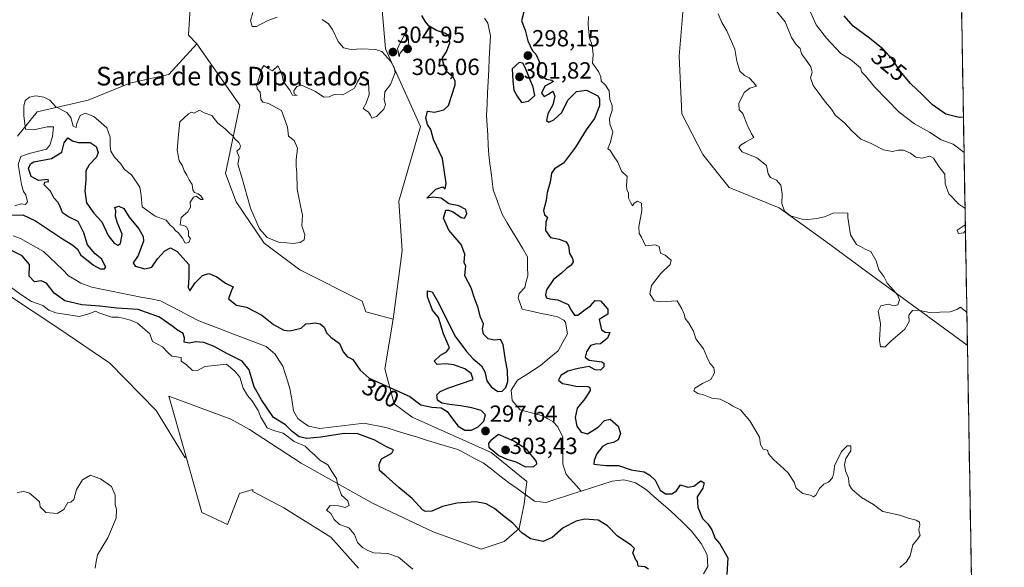
# Model space of a CAD drawing. Units: metres. Extents: x 618568 to 622061, y 4676229 to 4678601.
# Drawn here: x 621639 to 622061, y 4677105 to 4677340 of the extents above; entities that cross this region are included whole.
import ezdxf
from ezdxf.enums import TextEntityAlignment as Align

# ---------------------------------------------------------------- set-up
doc = ezdxf.new("R2010")
doc.units = ezdxf.units.M
doc.header["$MEASUREMENT"] = 0
for name, color, linetype, lineweight in [('Carátula', 7, 'Continuous', 5), ('Corriente natural lineal', 142, 'Continuous', 13), ('Cultivos herbáceos CxS', 92, 'Continuous', 0), ('Curva de nivel maestra', 36, 'Continuous', 30), ('Curva de nivel normal', 36, 'Continuous', 0), ('Matorral CxS', 135, 'Continuous', 0), ('Municipio CxS', 142, 'Continuous', 0), ('Pastizal CxS', 92, 'Continuous', 0), ('Punto de cota en terreno', 7, 'Continuous', 0), ('Rótulo de curva de nivel directora', 19, 'Continuous', 0), ('Rótulo de punto de cota en terreno', 19, 'Continuous', 0), ('Suelo desnudo CxS', 43, 'Continuous', 0), ('Texto cartográfico', 19, 'Continuous', 0)]:
    doc.layers.add(name, color=color, linetype=linetype, lineweight=lineweight)
doc.styles.add('Arial', font='txt', dxfattribs={"height": 0.2})

# ---------------------------------------------------------------- blocks, each defined once
blk = doc.blocks.new('*U155')
at = {"layer": 'Suelo desnudo CxS', "color": 43, "linetype": 'Continuous', "lineweight": 0}
blk.add_polyline3d([(621793.06, 4677355.52, 298.35), (621795.49, 4677327, 305), (621810.48, 4677293.7, 300.49), (621801.31, 4677261.74, 304.33), (621802.7, 4677240.34, 303.15), (621798.8, 4677211.06, 304.08), (621798.8, 4677211.06, 304.08), (621787.09, 4677214.18, 304.46), (621785.55, 4677218.86, 304.44), (621758.83, 4677232.23, 304.53), (621743.57, 4677243.69, 304.69), (621731.51, 4677261.44, 304.8), (621727, 4677273.53, 304.77), (621733.07, 4677302.89, 305.58), (621714.73, 4677329.12, 306.11), (621711.04, 4677332.92, 306.14), (621712.16, 4677349.31, 306.24)], dxfattribs=at)
blk = doc.blocks.new('5PATER')
at = {"layer": 'Carátula', "linetype": 'Continuous', "lineweight": 5}
h = blk.add_hatch(color=250, dxfattribs=at)
edge = h.paths.add_edge_path()
edge.add_ellipse((0, 0.01), major_axis=(-1.33, -1.34), ratio=0.999422, start_angle=0, end_angle=360)

msp = doc.modelspace()

# ---------------------------------------------------------------- linework, layer by layer
at = {"layer": 'Corriente natural lineal', "color": 142, "linetype": 'Continuous', "lineweight": 13}
for points in [[(621838.04, 4677340.22, 296.82), (621839.43, 4677338.09, 296.84), (621839.96, 4677335.35, 296.78), (621840.49, 4677332.61, 296.71), (621840.26, 4677327.73, 296.67), (621840.02, 4677322.84, 296.73), (621839.79, 4677317.96, 296.71), (621839.55, 4677313.07, 296.69), (621839.32, 4677308.19, 296.78), (621839.08, 4677303.3, 296.83), (621838.85, 4677298.42, 296.79), (621839.1, 4677294.19, 296.84), (621839.35, 4677289.96, 296.82), (621839.59, 4677285.73, 296.79), (621839.84, 4677281.5, 296.74), (621840.31, 4677277.78, 296.64), (621840.78, 4677274.06, 296.48), (621841.25, 4677270.33, 296.41), (621841.72, 4677266.61, 296.42), (621843, 4677263.1, 296.55), (621844.27, 4677259.59, 296.63), (621845.55, 4677256.08, 296.52), (621847.72, 4677252.44, 296.56), (621849.89, 4677248.8, 296.61), (621852.05, 4677245.16, 296.47), (621854.22, 4677241.52, 296.52), (621856.39, 4677237.88, 296.31), (621856.46, 4677233.75, 296.34), (621856.52, 4677229.62, 296.52), (621855.86, 4677227.18, 296.5), (621855.2, 4677224.73, 296.38), (621852.88, 4677222.13, 296.45), (621852.39, 4677220.21, 296.35), (621853.27, 4677217.78, 296.33), (621854.14, 4677215.35, 296.39), (621857.91, 4677214.54, 296.25), (621861.68, 4677213.73, 296.24), (621865.44, 4677212.91, 296.2), (621869.21, 4677212.1, 296.39), (621872.03, 4677210.6, 296.46), (621872.71, 4677209.75, 296.45), (621873.52, 4677204.83, 296.4), (621871.54, 4677201.2, 296.27), (621869.56, 4677197.57, 296.41), (621865.75, 4677194.39, 296.17), (621861.93, 4677191.21, 296.36), (621858.64, 4677189.1, 296.17), (621855.35, 4677187, 296.21), (621852.06, 4677184.89, 296.18), (621849.38, 4677180.68, 297.54), (621849.89, 4677176.17, 296.62), (621851.58, 4677174.18, 296.07), (621853.26, 4677172.19, 296.18), (621858.1, 4677170.93, 296.3), (621862.93, 4677169.67, 296.22), (621865.1, 4677168.41, 296.05), (621867.26, 4677167.14, 296.08), (621869.45, 4677164.94, 296.11), (621871.59, 4677160.48, 296.03), (621871.59, 4677156.69, 296.03), (621871.6, 4677152.91, 295.9), (621871.6, 4677149.12, 295.87), (621873.03, 4677144.48, 295.88), (621876.22, 4677140.92, 295.99), (621879.4, 4677137.36, 295.9)], [(621635.89, 4677246.78, 299.07), (621639.15, 4677245.71, 299.08), (621642.42, 4677243.86, 299.1), (621645.68, 4677242.02, 298.96), (621648.95, 4677240.17, 298.9), (621651.65, 4677237.56, 298.94), (621654.34, 4677234.95, 298.74), (621657.04, 4677232.34, 298.58), (621659.73, 4677229.73, 298.63), (621662.35, 4677228.11, 298.65), (621664.96, 4677226.49, 298.66), (621669.63, 4677224.77, 298.41), (621673.85, 4677223.93, 298.18), (621678.07, 4677223.1, 298.19), (621682.29, 4677222.26, 298.22), (621686.5, 4677221.42, 298.31), (621690.72, 4677220.58, 298.21), (621694.94, 4677219.75, 298.14), (621699.16, 4677218.91, 297.95), (621703.25, 4677216.76, 297.87), (621707.34, 4677214.62, 297.64), (621711.43, 4677212.47, 297.67), (621715.52, 4677210.32, 297.76), (621719.64, 4677208.76, 297.51), (621723.76, 4677207.2, 297.56), (621727.88, 4677205.64, 297.59), (621731.99, 4677204.08, 297.36), (621736.11, 4677202.52, 297.28), (621740.23, 4677200.96, 297.44), (621744.35, 4677199.4, 297.5), (621746.28, 4677197.77, 297.5), (621748.2, 4677196.13, 297.45), (621749.84, 4677193.55, 297.49), (621751.48, 4677190.97, 297.46), (621752.51, 4677187.79, 297.41), (621753.53, 4677184.61, 297.37), (621754.56, 4677181.43, 297.31), (621755.33, 4677176.64, 297.21), (621756.09, 4677171.85, 297.15), (621757.97, 4677168.52, 297.29), (621760.23, 4677166.84, 297.36), (621762.48, 4677165.15, 297.06), (621767.36, 4677164.2, 296.8), (621772.13, 4677164.79, 296.9), (621776.9, 4677165.37, 297.37), (621781.67, 4677165.96, 297.3), (621786.44, 4677166.54, 297.02), (621789.7, 4677165.84, 297.01), (621792.97, 4677165.14, 296.9), (621796.23, 4677164.44, 296.68), (621800.55, 4677163.11, 296.55), (621804.87, 4677161.78, 296.71), (621809.19, 4677160.45, 296.73), (621813.51, 4677159.13, 296.59), (621817.83, 4677157.8, 296.45), (621822.15, 4677156.47, 296.52), (621826.47, 4677155.14, 296.51), (621830.11, 4677153.28, 296.43), (621833.74, 4677151.41, 296.5), (621837.38, 4677149.55, 296.45), (621840.99, 4677146.73, 296.35), (621844.61, 4677143.91, 296.27), (621848.22, 4677141.09, 296.25), (621851.94, 4677138.41, 296.2), (621855.67, 4677135.73, 296.39), (621859.39, 4677133.05, 296.4), (621861.88, 4677132.78, 296.33), (621864.37, 4677132.5, 296.28), (621868.13, 4677133.72, 296.16), (621871.89, 4677134.93, 295.97), (621875.64, 4677136.15, 296.01), (621879.4, 4677137.36, 295.9)], [(621879.4, 4677137.36, 295.9), (621883.82, 4677138.79, 295.89), (621888.24, 4677140.23, 295.92), (621892.66, 4677141.66, 295.72), (621895.19, 4677141.92, 295.77), (621897.71, 4677142.17, 295.83), (621900.18, 4677141.56, 295.83), (621902.65, 4677140.95, 296), (621905.01, 4677139.42, 296.39), (621907.37, 4677137.88, 296.75), (621910.46, 4677135.18, 296.3), (621913.55, 4677132.47, 295.5), (621916.64, 4677129.77, 295.54), (621919.73, 4677127.06, 295.55), (621923.31, 4677123.57, 295.7), (621926.88, 4677120.08, 295.73), (621928.84, 4677117.51, 295.71), (621930.8, 4677114.94, 295.67), (621932.11, 4677112.46, 295.67), (621933.42, 4677109.98, 295.57), (621933.55, 4677107.48, 295.5), (621933.67, 4677104.97, 295.48), (621931.86, 4677101.95, 295.52)]]:
    msp.add_polyline3d(points, dxfattribs=at)
at = {"layer": 'Cultivos herbáceos CxS', "color": 92, "linetype": 'Continuous', "lineweight": 0}
for points in [[(621631.58, 4677637, 310.42), (621641.57, 4677627.67, 310.08), (621639.17, 4677614.66, 310.27), (621649.91, 4677594.15, 309.7), (621660.16, 4677583.9, 309.62), (621669.43, 4677568.76, 309.3), (621670.99, 4677543.22, 308.44), (621661.62, 4677514.09, 307.56), (621661.13, 4677495.05, 307.51), (621671.73, 4677457.67, 306.9), (621682.37, 4677433.45, 306.49), (621691.68, 4677414.46, 306.17), (621702.85, 4677388.03, 305.5), (621708.81, 4677367.55, 305.94), (621712.16, 4677349.31, 306.24), (621711.04, 4677332.92, 306.14), (621714.73, 4677329.12, 306.11), (621702.67, 4677316, 306.26), (621685.89, 4677312.33, 306.5), (621668.06, 4677304.99, 305.81), (621646.2, 4677300.04, 303.1), (621637.86, 4677289.62, 305.89)], [(621641.57, 4677627.67, 310.08), (621639.17, 4677614.66, 310.27), (621649.91, 4677594.15, 309.7), (621660.16, 4677583.9, 309.62), (621669.43, 4677568.76, 309.3), (621670.99, 4677543.22, 308.44), (621661.62, 4677514.09, 307.56), (621661.13, 4677495.05, 307.51), (621671.73, 4677457.67, 306.9), (621682.37, 4677433.45, 306.49), (621691.68, 4677414.46, 306.17), (621702.85, 4677388.03, 305.5), (621708.81, 4677367.55, 305.94), (621712.16, 4677349.31, 306.24), (621711.04, 4677332.92, 306.14), (621714.73, 4677329.12, 306.11)], [(621637.86, 4677289.62, 305.89), (621646.2, 4677300.04, 303.1), (621668.06, 4677304.99, 305.81), (621685.89, 4677312.33, 306.5), (621702.67, 4677316, 306.26), (621714.73, 4677329.12, 306.11)], [(621622.76, 4677228.69, 306.08), (621655.05, 4677207.33, 305.72), (621677.44, 4677192.23, 305.46), (621697.23, 4677171.92, 305.73), (621709.73, 4677151.61, 306.41), (621709.92, 4677152.5, 306.41), (621716.85, 4677128.16, 306.9), (621727.88, 4677123.02, 307.67), (621732.95, 4677136.3, 307.79), (621738.74, 4677138.1, 307.65), (621738.66, 4677137.31, 307.73), (621738.64, 4677137.16, 307.73), (621751.9, 4677130.19, 307.55), (621772.12, 4677117.63, 307.5), (621783.98, 4677104.38, 307.48)], [(621622.76, 4677228.69, 306.08), (621655.05, 4677207.33, 305.72), (621677.44, 4677192.23, 305.46), (621697.23, 4677171.92, 305.73), (621709.73, 4677151.61, 306.41), (621709.92, 4677152.5, 306.41)], [(621709.92, 4677152.5, 306.41), (621716.85, 4677128.16, 306.9), (621727.88, 4677123.02, 307.67), (621732.95, 4677136.3, 307.79), (621738.74, 4677138.1, 307.65), (621738.66, 4677137.31, 307.73), (621738.64, 4677137.16, 307.73), (621751.9, 4677130.19, 307.55), (621772.12, 4677117.63, 307.5), (621783.98, 4677104.38, 307.48)]]:
    msp.add_polyline3d(points, dxfattribs=at)
at = {"layer": 'Curva de nivel maestra', "color": 36, "linetype": 'Continuous', "lineweight": 30}
for points in [[(621854.76, 4677342.96, 300), (621853.88, 4677338.97, 300), (621855.44, 4677335.04, 300), (621856.53, 4677330.46, 300), (621858.52, 4677326.12, 300), (621859.94, 4677324.7, 300), (621861.56, 4677321.37, 300), (621860.49, 4677318.78, 300), (621860.71, 4677316.19, 300), (621863.11, 4677315.04, 300), (621864.61, 4677313.98, 300), (621866.87, 4677313.56, 300), (621867.48, 4677313.02, 300), (621863.82, 4677310.96, 300), (621862.45, 4677308.02, 300), (621863.48, 4677306.64, 300), (621865.38, 4677307.54, 300), (621867.2, 4677308.88, 300), (621868.05, 4677306.78, 300), (621867.32, 4677302.98, 300), (621865.06, 4677299.12, 300), (621864.48, 4677296.29, 300), (621865.52, 4677295.63, 300), (621867.71, 4677296.51, 300), (621871.05, 4677299.71, 300), (621873.71, 4677305.02, 300), (621877.38, 4677308.74, 300), (621881.73, 4677309.29, 300), (621886.5, 4677306.86, 300), (621887.25, 4677305.63, 300), (621887.28, 4677302.61, 300), (621885.14, 4677297.09, 300), (621881.51, 4677292.22, 300), (621876.98, 4677284.85, 300), (621871.77, 4677278.05, 300), (621867.92, 4677275.57, 300), (621866.62, 4677273.66, 300), (621866.07, 4677269.82, 300), (621864.82, 4677265.39, 300), (621864.46, 4677261.98, 300), (621863.25, 4677257.68, 300), (621863.65, 4677255.82, 300), (621864.96, 4677254.88, 300), (621864.29, 4677252.67, 300), (621864.13, 4677249.08, 300), (621866.3, 4677246.17, 300), (621869.95, 4677245.43, 300), (621872.96, 4677244.3, 300), (621874.03, 4677242.52, 300), (621874.43, 4677239.3, 300), (621875.76, 4677237.09, 300), (621875.98, 4677235.66, 300), (621875.11, 4677234.26, 300), (621873.15, 4677232.81, 300), (621870.99, 4677230.78, 300), (621867.49, 4677228.13, 300), (621864.6, 4677223.7, 300), (621864.08, 4677221.56, 300), (621864.57, 4677220.29, 300), (621866, 4677219.76, 300), (621869.45, 4677219.4, 300), (621873.88, 4677217.44, 300), (621875.16, 4677215, 300), (621876.54, 4677212.74, 300), (621877.94, 4677212.83, 300), (621881.05, 4677215.24, 300), (621883.38, 4677216.78, 300), (621885.38, 4677219.06, 300), (621887.73, 4677218.96, 300), (621890.79, 4677215.42, 300), (621890.9, 4677213.28, 300), (621887.08, 4677210.97, 300), (621888.08, 4677206.48, 300), (621889.68, 4677205.54, 300), (621891.72, 4677205.41, 300), (621890.76, 4677202.96, 300), (621887.68, 4677200.52, 300), (621885.38, 4677200.42, 300), (621883.38, 4677199.76, 300), (621881.63, 4677197.1, 300), (621881.15, 4677194.74, 300), (621882.87, 4677193.46, 300), (621888.3, 4677192.8, 300), (621889.17, 4677192.19, 300), (621889.18, 4677190.65, 300), (621887.68, 4677189.21, 300), (621885.34, 4677189.41, 300), (621882.79, 4677190.83, 300), (621878.16, 4677189.88, 300), (621873.68, 4677188.84, 300), (621870.74, 4677186.96, 300), (621869.74, 4677184.88, 300), (621871.41, 4677183.56, 300), (621873.81, 4677183.12, 300), (621877.12, 4677182.3, 300), (621882.26, 4677182.15, 300), (621883.13, 4677181.86, 300), (621883.24, 4677180.54, 300), (621881.03, 4677176.93, 300), (621877.67, 4677172.96, 300), (621876.86, 4677168.97, 300), (621877.54, 4677165.2, 300), (621879.4, 4677162.58, 300), (621882.16, 4677161.99, 300), (621886.68, 4677164.81, 300), (621889.36, 4677167.58, 300), (621891.79, 4677168.25, 300), (621895.21, 4677165.2, 300), (621896.26, 4677162.09, 300), (621895.3, 4677159.34, 300), (621893.2, 4677158.14, 300), (621890.53, 4677157.7, 300), (621888.56, 4677156.44, 300), (621885.96, 4677153.19, 300), (621885.02, 4677150.49, 300), (621884.82, 4677148.96, 300), (621890.15, 4677148.4, 300), (621895.47, 4677148.39, 300), (621900.77, 4677146.5, 300), (621906.44, 4677145.58, 300), (621908.88, 4677144.26, 300), (621911.14, 4677142.05, 300), (621913.28, 4677137.72, 300), (621915.55, 4677136.23, 300), (621918.3, 4677136.22, 300), (621920.34, 4677137.54, 300), (621921.92, 4677140.1, 300), (621925.06, 4677138.99, 300), (621927.68, 4677139.44, 300), (621930.72, 4677141.77, 300), (621932.18, 4677140.92, 300), (621931.59, 4677138.64, 300), (621929.12, 4677134.92, 300), (621929.37, 4677130.45, 300), (621931.42, 4677125.67, 300), (621933.69, 4677123.27, 300), (621935.48, 4677120.72, 300), (621936.84, 4677117.08, 300), (621938.78, 4677114.68, 300), (621942.23, 4677108.75, 300), (621941.81, 4677101.66, 300)], [(621635.23, 4677255.64, 300), (621640.11, 4677255.89, 300), (621645.54, 4677253.26, 300), (621657.06, 4677245.5, 300), (621661.51, 4677242.89, 300), (621663.5, 4677241.09, 300), (621664.98, 4677238.58, 300), (621667.43, 4677236.71, 300), (621670.37, 4677234.2, 300), (621673.21, 4677232.66, 300), (621675.13, 4677232.62, 300), (621675.64, 4677233.47, 300), (621675, 4677234.74, 300), (621673.98, 4677236.85, 300), (621671.04, 4677239.11, 300), (621667.79, 4677243.04, 300), (621666.18, 4677248.1, 300), (621663.78, 4677253.04, 300), (621659.68, 4677254.93, 300), (621657.04, 4677256.63, 300), (621656.1, 4677259.4, 300), (621655.14, 4677261.24, 300), (621653.42, 4677263.06, 300), (621651.93, 4677266.01, 300), (621649.29, 4677268.66, 300), (621649.56, 4677269.82, 300), (621651.15, 4677270.2, 300), (621650.94, 4677271.01, 300), (621646.77, 4677270.54, 300), (621643.66, 4677272.31, 300), (621642.53, 4677275.65, 300), (621643.4, 4677277.78, 300), (621644.83, 4677278.57, 300), (621652.38, 4677279.99, 300), (621656.75, 4677282.78, 300), (621657.85, 4677286.7, 300), (621659.42, 4677288.9, 300), (621661.31, 4677287.57, 300), (621663.81, 4677286.8, 300), (621668.94, 4677286.88, 300), (621671.56, 4677285.16, 300), (621672.39, 4677282.51, 300), (621671.6, 4677280.51, 300), (621668.52, 4677277.31, 300), (621667.07, 4677274.64, 300), (621667.06, 4677270.8, 300), (621666.6, 4677265.96, 300), (621667.38, 4677261.01, 300), (621670.57, 4677256.58, 300), (621673.96, 4677252.88, 300), (621676.73, 4677247.04, 300), (621679.2, 4677243.7, 300), (621680.85, 4677242.76, 300), (621681.96, 4677243.59, 300), (621682.63, 4677247.48, 300), (621680.48, 4677252.7, 300), (621679.75, 4677255.22, 300), (621679.95, 4677257.59, 300), (621679.55, 4677258.94, 300), (621681.3, 4677259.58, 300), (621683.32, 4677258.52, 300), (621685.62, 4677254.8, 300), (621689.81, 4677249.9, 300), (621691.62, 4677246.48, 300), (621691.78, 4677244.55, 300), (621689.52, 4677238.36, 300), (621687.35, 4677235.22, 300), (621688.21, 4677233.86, 300), (621692.39, 4677232.75, 300), (621695.34, 4677233.33, 300), (621697.84, 4677236.91, 300), (621700.88, 4677240.46, 300), (621703.33, 4677241.62, 300), (621706.27, 4677240.18, 300), (621711.2, 4677234.56, 300), (621711.25, 4677229.1, 300), (621710.93, 4677224.74, 300), (621711.68, 4677223.19, 300), (621713.97, 4677226.66, 300), (621717.13, 4677229.78, 300), (621719.77, 4677230.65, 300), (621723.27, 4677229.2, 300), (621726.9, 4677226.57, 300), (621730.3, 4677224.97, 300), (621729.41, 4677223.11, 300), (621728.28, 4677219.87, 300), (621731.72, 4677217.09, 300), (621736.02, 4677216.25, 300), (621742.57, 4677212.75, 300), (621747.52, 4677208.82, 300), (621751.89, 4677206.41, 300), (621754.5, 4677206.09, 300), (621759.38, 4677207.26, 300), (621761.37, 4677209.1, 300), (621763.35, 4677209.21, 300), (621765.42, 4677209.57, 300), (621767.59, 4677209.16, 300), (621769.23, 4677207.73, 300), (621770.25, 4677205.26, 300), (621772.04, 4677203.42, 300), (621775.78, 4677200.71, 300), (621777.36, 4677197.09, 300), (621779.14, 4677195.07, 300), (621781.6, 4677193.86, 300), (621784.65, 4677189.24, 300), (621788.51, 4677185.77, 300), (621806.01, 4677177.98, 300), (621810.74, 4677174.32, 300), (621815.42, 4677173.3, 300), (621819.41, 4677173.12, 300), (621821.96, 4677171.44, 300), (621824.19, 4677168.32, 300), (621826.66, 4677165.21, 300), (621829.5, 4677163.45, 300), (621832.42, 4677163.46, 300), (621835.32, 4677164.91, 300), (621837.72, 4677167.41, 300), (621838.4, 4677170.05, 300), (621836.56, 4677171.87, 300), (621832.51, 4677173.06, 300), (621827.62, 4677173.94, 300), (621823, 4677174.49, 300), (621819.64, 4677175.04, 300), (621817.86, 4677176.33, 300), (621817.5, 4677178.59, 300), (621818.94, 4677180.11, 300), (621822.29, 4677181.49, 300), (621833.11, 4677185.21, 300), (621832.28, 4677187.82, 300), (621829.58, 4677189.84, 300), (621824.78, 4677191.58, 300), (621821.2, 4677192, 300), (621817.7, 4677191.61, 300), (621816.33, 4677193.11, 300), (621819.11, 4677195.6, 300), (621821.68, 4677197.14, 300), (621823, 4677198.86, 300), (621822.24, 4677200.49, 300), (621820.46, 4677204.87, 300), (621818.27, 4677211.82, 300), (621815.69, 4677214.97, 300), (621813.52, 4677220.63, 300), (621813.49, 4677223.29, 300), (621815.54, 4677222.87, 300), (621818.19, 4677218.08, 300), (621825.22, 4677204, 300), (621830.23, 4677197.27, 300), (621833.11, 4677194.11, 300), (621836.72, 4677191.06, 300), (621838.14, 4677188.5, 300), (621838.92, 4677184.71, 300), (621840.8, 4677182.06, 300), (621843.72, 4677180.13, 300), (621845.5, 4677180.16, 300), (621847.17, 4677181.82, 300), (621847.98, 4677184.39, 300), (621847.83, 4677189.09, 300), (621846.95, 4677193.54, 300), (621845.95, 4677200.21, 300), (621844.81, 4677202.4, 300), (621842.3, 4677202.11, 300), (621839.5, 4677202.64, 300), (621837.52, 4677204.73, 300), (621837.18, 4677206.94, 300), (621837.52, 4677209.07, 300), (621836.2, 4677212.01, 300), (621835.12, 4677216.38, 300), (621833.82, 4677219.74, 300), (621832.24, 4677224.5, 300), (621829.5, 4677229.63, 300), (621829.86, 4677232.62, 300), (621829.93, 4677233.81, 300), (621829.25, 4677235.43, 300), (621829.55, 4677238.92, 300), (621828, 4677243.18, 300), (621822.73, 4677249.22, 300), (621820.36, 4677254.38, 300), (621821.4, 4677257.77, 300), (621822.5, 4677257.91, 300), (621824.49, 4677257.08, 300), (621827.9, 4677254.68, 300), (621829.46, 4677254.47, 300), (621830.46, 4677256.24, 300), (621829.96, 4677258.08, 300), (621827.04, 4677259.72, 300), (621822.73, 4677260.51, 300), (621819.34, 4677262.93, 300), (621815.83, 4677263.48, 300), (621813.2, 4677262.97, 300), (621817.17, 4677266.89, 300), (621820.15, 4677267.8, 300), (621821.18, 4677267.03, 300), (621821.54, 4677269.27, 300), (621820.02, 4677279.95, 300), (621816.17, 4677288.21, 300), (621815.02, 4677292.5, 300), (621813.56, 4677294.52, 300), (621812.78, 4677297.26, 300), (621813.59, 4677300.24, 300), (621816.48, 4677299.8, 300), (621820.54, 4677300.92, 300), (621822.49, 4677302.76, 300), (621825.36, 4677311.62, 300), (621825.46, 4677313.36, 300), (621824.58, 4677314.85, 300), (621821.64, 4677317.24, 300), (621820.24, 4677321.18, 300), (621819.91, 4677323.2, 300), (621821.67, 4677325.75, 300), (621823.06, 4677329.55, 300), (621822.88, 4677332.29, 300), (621821.29, 4677333.56, 300), (621817.35, 4677334.85, 300), (621814.27, 4677336.81, 300), (621812.72, 4677338.56, 300), (621811.06, 4677341.32, 300)], [(622043.25, 4677297.69, 325), (622041.46, 4677297.61, 325), (622035.76, 4677298.94, 325), (622030.01, 4677302.99, 325), (622025.63, 4677307.48, 325), (622020.5, 4677312.09, 325), (622016.12, 4677317.38, 325), (622012.83, 4677322.42, 325), (622008.7, 4677326.96, 325), (622002.46, 4677332.06, 325), (621995.98, 4677336.7, 325), (621992.07, 4677341.19, 325)], [(621853.82, 4677303.97, 300), (621856.82, 4677304.58, 300), (621859.5, 4677307.08, 300), (621858.81, 4677310.57, 300), (621855.38, 4677318.98, 300), (621854.36, 4677320.87, 300), (621852.78, 4677321.16, 300), (621849.76, 4677318.41, 300), (621850.08, 4677313.31, 300), (621850.6, 4677309.31, 300), (621852.04, 4677306.67, 300), (621853.82, 4677303.97, 300)], [(621908.22, 4677103.83, 300), (621906.76, 4677104.82, 300), (621903.82, 4677105.1, 300), (621903.49, 4677107.07, 300), (621902.66, 4677108.24, 300), (621902.06, 4677109.64, 300), (621901.54, 4677110.94, 300), (621902.2, 4677112.69, 300), (621900.77, 4677114.17, 300), (621894.98, 4677118.02, 300), (621890.74, 4677122.52, 300), (621886.68, 4677124.95, 300), (621880.86, 4677125.37, 300), (621877.33, 4677124.53, 300), (621871.74, 4677121.54, 300), (621867, 4677117.5, 300), (621863.11, 4677115.81, 300), (621857.75, 4677116.88, 300), (621854.02, 4677119.41, 300), (621850.09, 4677123.55, 300), (621845.7, 4677126.97, 300), (621842.27, 4677129.86, 300), (621838.67, 4677131.93, 300), (621834.24, 4677132.73, 300), (621826.12, 4677132.18, 300), (621820, 4677130.74, 300), (621815.45, 4677128.72, 300), (621812.72, 4677128.61, 300), (621811.38, 4677129.32, 300), (621807.01, 4677134.12, 300), (621801.23, 4677138.97, 300), (621795.83, 4677143.72, 300), (621792.92, 4677146.15, 300), (621792.82, 4677148.79, 300), (621793.83, 4677151.14, 300), (621798.29, 4677153.69, 300), (621798.97, 4677155.07, 300), (621796.02, 4677156.28, 300), (621790.92, 4677159.17, 300), (621783.68, 4677161.86, 300), (621777.8, 4677162.09, 300), (621767.81, 4677160.45, 300), (621761.79, 4677159.88, 300), (621758.59, 4677160.64, 300), (621755.56, 4677162.99, 300), (621752.7, 4677165.76, 300), (621747.48, 4677168.97, 300), (621742.39, 4677176.46, 300), (621739.23, 4677182.02, 300), (621737.13, 4677189.43, 300), (621734.17, 4677193.09, 300), (621727.5, 4677196.42, 300), (621722.06, 4677199.37, 300), (621717.61, 4677201.06, 300), (621714.19, 4677201.44, 300), (621711.38, 4677200.85, 300), (621709.26, 4677201.24, 300), (621709.35, 4677202.99, 300), (621708.74, 4677205.01, 300), (621705.9, 4677206.66, 300), (621704.36, 4677208.02, 300), (621702.53, 4677209.27, 300), (621698.7, 4677211.93, 300), (621689.57, 4677215.2, 300), (621680.35, 4677215.76, 300), (621673.12, 4677216.6, 300), (621665.38, 4677217.24, 300), (621658.05, 4677218.96, 300), (621653.47, 4677222.23, 300), (621650.19, 4677226.58, 300), (621647.92, 4677227.51, 300), (621645.03, 4677227.17, 300), (621642.83, 4677229.57, 300), (621642.98, 4677234.49, 300), (621639.73, 4677238.24, 300), (621632.7, 4677241.81, 300)], [(621855.54, 4677147.82, 300), (621859.12, 4677147.95, 300), (621860.47, 4677148.99, 300), (621860.32, 4677150.05, 300), (621856.14, 4677155.23, 300), (621850.52, 4677158.76, 300), (621844.01, 4677161.6, 300), (621840.7, 4677159.1, 300), (621839.73, 4677157.94, 300), (621839.86, 4677156.17, 300), (621844.08, 4677152.66, 300), (621847.58, 4677151.03, 300), (621851.42, 4677149.87, 300), (621855.54, 4677147.82, 300)]]:
    msp.add_polyline3d(points, dxfattribs=at)
at = {"layer": 'Curva de nivel normal', "color": 36, "linetype": 'Continuous', "lineweight": 0}
for points in [[(622043.52, 4677282.52, 320), (622038.82, 4677286.16, 320), (622033.7, 4677287.93, 320), (622028.77, 4677291.22, 320), (622022.24, 4677294.85, 320), (622015.72, 4677299.89, 320), (622005.2, 4677310.76, 320), (622001.33, 4677315.5, 320), (621999.68, 4677317.08, 320), (621999.08, 4677318.87, 320), (621994.92, 4677322.47, 320), (621990.75, 4677325.01, 320), (621984.55, 4677331.66, 320), (621980.1, 4677337.29, 320), (621974.44, 4677350.22, 320)], [(621749.05, 4677340.63, 305), (621745.05, 4677339.14, 305), (621740.25, 4677336.63, 305), (621738.44, 4677336.62, 305), (621737.62, 4677339.21, 305), (621738.63, 4677342.64, 305)], [(621938.11, 4677341.99, 310), (621939.7, 4677338.27, 310), (621941.9, 4677334.8, 310), (621945.34, 4677326.89, 310), (621946.12, 4677321.72, 310), (621947.4, 4677317.39, 310), (621949.37, 4677315.53, 310), (621951.39, 4677314.56, 310), (621953.44, 4677312.39, 310), (621954.58, 4677311.03, 310), (621951.77, 4677310.12, 310), (621949.22, 4677308.23, 310), (621946.98, 4677303.59, 310), (621947.16, 4677300.92, 310), (621948.7, 4677299.29, 310), (621950.58, 4677294.5, 310), (621952.35, 4677290.56, 310), (621953.41, 4677289.05, 310), (621949.82, 4677287.07, 310), (621947.64, 4677285.77, 310), (621946.92, 4677284.76, 310), (621948.43, 4677282.88, 310), (621954.7, 4677280.29, 310), (621958.8, 4677276.96, 310), (621959.54, 4677273.46, 310), (621960.56, 4677271.8, 310), (621963.16, 4677270.69, 310), (621965.01, 4677268.62, 310), (621965.55, 4677264.91, 310), (621965.4, 4677260.72, 310), (621966.6, 4677257.36, 310), (621969.1, 4677255.48, 310), (621975.18, 4677253.76, 310), (621980.42, 4677254.25, 310), (621983.64, 4677254.93, 310), (621987.39, 4677256.62, 310), (621991.23, 4677256.68, 310), (621993.72, 4677256.55, 310), (621993.7, 4677254.64, 310), (621994.34, 4677250.97, 310), (621994.81, 4677247.3, 310), (621997.42, 4677243.16, 310), (621999.08, 4677242.32, 310), (622001.16, 4677241.08, 310), (622003.52, 4677240.1, 310), (622005.8, 4677236.05, 310), (622006.95, 4677232.3, 310), (622009.1, 4677229.43, 310), (622010.52, 4677226.54, 310), (622012.2, 4677224.78, 310), (622014.98, 4677221.56, 310), (622015.8, 4677219.36, 310), (622015.15, 4677217.27, 310), (622013.39, 4677216.83, 310), (622011.06, 4677217.52, 310), (622007.85, 4677216.84, 310), (622006.7, 4677214.46, 310), (622007.68, 4677209.22, 310), (622007.22, 4677202.12, 310), (622007.74, 4677199.3, 310), (622009.66, 4677199.3, 310), (622012.08, 4677201.73, 310), (622018.12, 4677206.83, 310), (622020.04, 4677210.05, 310), (622019.89, 4677212.84, 310), (622021.45, 4677214.87, 310), (622023.95, 4677215, 310), (622028.78, 4677213.92, 310), (622037.58, 4677214.24, 310), (622040.5, 4677215.19, 310), (622042, 4677216.3, 310), (622044.31, 4677214.45, 310), (622044.71, 4677213.54, 310)], [(622043.93, 4677258.7, 315), (622041.33, 4677260.43, 315), (622037.05, 4677264.85, 315), (622035.4, 4677269.18, 315), (622035.28, 4677273.26, 315), (622032.71, 4677276.51, 315), (622030.39, 4677280.21, 315), (622028.84, 4677280.94, 315), (622025.61, 4677280.08, 315), (622022.86, 4677280.57, 315), (622020.62, 4677282.32, 315), (622017.64, 4677283.5, 315), (622015.34, 4677283.54, 315), (622012.88, 4677282.93, 315), (622009.06, 4677283.65, 315), (622003.74, 4677286.43, 315), (621999.29, 4677288.28, 315), (621995.28, 4677292.01, 315), (621992.46, 4677295.2, 315), (621988.29, 4677298.61, 315), (621986.77, 4677301.1, 315), (621984.14, 4677304.19, 315), (621981, 4677308.45, 315), (621978.8, 4677311.3, 315), (621977.77, 4677314.61, 315), (621978.35, 4677316.97, 315), (621977.92, 4677319.33, 315), (621975.62, 4677322.66, 315), (621973.82, 4677324.86, 315), (621973.34, 4677327.21, 315), (621971.44, 4677328.96, 315), (621969.61, 4677331.91, 315), (621966.78, 4677338.63, 315), (621961.74, 4677344.92, 315)], [(621636.68, 4677259.75, 305), (621639.38, 4677260.62, 305), (621641.24, 4677260.32, 305), (621642.14, 4677261.47, 305), (621641.34, 4677264.41, 305), (621640.3, 4677265.82, 305), (621639.46, 4677268.79, 305), (621638.14, 4677277.38, 305), (621639.24, 4677280.86, 305), (621642.77, 4677282.09, 305), (621650.3, 4677284.04, 305), (621651.68, 4677285.67, 305), (621652.73, 4677289.45, 305), (621653.16, 4677293.61, 305), (621650.53, 4677293.55, 305), (621644.85, 4677292.28, 305), (621641.28, 4677292.57, 305), (621640.58, 4677298.37, 305), (621640.45, 4677302.49, 305), (621641.05, 4677304.88, 305), (621642.89, 4677306.3, 305), (621645.62, 4677306.94, 305), (621649.12, 4677306.35, 305), (621651.65, 4677304.98, 305), (621654.21, 4677302.12, 305), (621658.98, 4677299.74, 305), (621660.68, 4677297.62, 305), (621661.6, 4677293.85, 305), (621662.99, 4677293.22, 305), (621663.26, 4677294.97, 305), (621664.63, 4677298.38, 305), (621666.76, 4677299.48, 305), (621670.46, 4677298, 305), (621673.64, 4677295.33, 305), (621676.07, 4677293.17, 305), (621677.58, 4677289.11, 305), (621677.45, 4677285.35, 305), (621677.78, 4677283.07, 305), (621679.36, 4677280.63, 305), (621681.88, 4677277.81, 305), (621683.63, 4677275.23, 305), (621686.62, 4677272.95, 305), (621690.24, 4677267.76, 305), (621690.87, 4677264.12, 305), (621691.22, 4677259.22, 305), (621696.76, 4677255.29, 305), (621701.59, 4677253.55, 305), (621703.27, 4677251.36, 305), (621704.6, 4677250.21, 305), (621705.52, 4677249.01, 305), (621706.65, 4677248.22, 305), (621707.47, 4677247.06, 305), (621708.59, 4677245.85, 305), (621709.6, 4677243.67, 305), (621711.21, 4677244.04, 305), (621711.93, 4677245.67, 305), (621711.16, 4677246.75, 305), (621711.1, 4677248.88, 305), (621710.29, 4677250.72, 305), (621709.16, 4677251.27, 305), (621707.58, 4677251.59, 305), (621708.01, 4677254.65, 305), (621710.85, 4677257.15, 305), (621711.91, 4677259.07, 305), (621711.85, 4677261.29, 305), (621713.25, 4677263.36, 305), (621714.38, 4677263.89, 305), (621716.43, 4677262.38, 305), (621717.33, 4677262.48, 305), (621716.35, 4677263.94, 305), (621715.19, 4677264.83, 305), (621713.6, 4677265.41, 305), (621712.9, 4677266.59, 305), (621712.69, 4677268.82, 305), (621711.33, 4677270.79, 305), (621710.35, 4677272.88, 305), (621709.25, 4677274.77, 305), (621708.5, 4677276.86, 305), (621707.06, 4677279.02, 305), (621706.25, 4677283.53, 305), (621706.78, 4677290.3, 305), (621707.38, 4677295.73, 305), (621711.1, 4677299.15, 305), (621712.43, 4677299.81, 305), (621713.5, 4677299.38, 305), (621715.84, 4677300.7, 305), (621717.76, 4677299.54, 305), (621721.05, 4677298.41, 305), (621723.69, 4677295.11, 305), (621726.87, 4677292.75, 305), (621728.81, 4677290.75, 305), (621730.07, 4677289.67, 305), (621731, 4677288.36, 305), (621732.6, 4677286.91, 305), (621733.44, 4677285.37, 305), (621733.06, 4677284.29, 305), (621731.83, 4677283.1, 305), (621732.77, 4677280.61, 305), (621732.3, 4677277.62, 305), (621733.85, 4677272.41, 305), (621737.62, 4677258.64, 305), (621741.54, 4677249.79, 305), (621744.87, 4677246.05, 305), (621749.69, 4677244.12, 305), (621753.22, 4677243.83, 305), (621755.91, 4677243.51, 305), (621759.02, 4677244.02, 305), (621760.73, 4677245.14, 305), (621760.96, 4677247.3, 305), (621759.66, 4677251.16, 305), (621760.02, 4677255.67, 305), (621759.04, 4677259.63, 305), (621757.69, 4677266.88, 305), (621757.58, 4677273.91, 305), (621757.18, 4677276.72, 305), (621757.3, 4677279.4, 305), (621757.87, 4677284.46, 305), (621756.32, 4677287.75, 305), (621754, 4677289.6, 305), (621753.5, 4677293.44, 305), (621751.01, 4677300.61, 305), (621745.38, 4677303.53, 305), (621742.91, 4677304.2, 305), (621742.13, 4677305.5, 305), (621741.8, 4677308.47, 305), (621740.56, 4677309.93, 305), (621740.38, 4677311.47, 305), (621741.55, 4677314.98, 305), (621742.48, 4677318.5, 305), (621743.4, 4677319.88, 305), (621745.28, 4677318.54, 305), (621747.14, 4677317.58, 305), (621749.36, 4677319.76, 305), (621750.98, 4677316.76, 305), (621751.84, 4677312.87, 305), (621754.47, 4677309.29, 305), (621755.66, 4677307.21, 305), (621757.68, 4677306.97, 305), (621756.33, 4677307.69, 305), (621756.25, 4677309.08, 305), (621757.56, 4677310.81, 305), (621759.57, 4677311.48, 305), (621765.55, 4677308.66, 305), (621769.05, 4677306.34, 305), (621771.38, 4677306.43, 305), (621773.6, 4677307.46, 305), (621777.27, 4677307.28, 305), (621782.27, 4677310.14, 305), (621783.59, 4677312.88, 305), (621784.62, 4677314.73, 305), (621786.12, 4677314.98, 305), (621788.19, 4677312.4, 305), (621788.55, 4677307.42, 305), (621787.26, 4677303.74, 305), (621785.94, 4677301.37, 305), (621788.28, 4677299.84, 305), (621789.08, 4677298.65, 305), (621789.68, 4677297.26, 305), (621791.71, 4677298.03, 305), (621794.76, 4677301.15, 305), (621795.5, 4677303.09, 305), (621794.99, 4677305.31, 305), (621795.26, 4677308.65, 305), (621797.69, 4677311.8, 305), (621799.67, 4677316.87, 305), (621799.25, 4677318.99, 305), (621797.8, 4677321.59, 305), (621793.91, 4677325.89, 305), (621791.21, 4677326.77, 305), (621785.38, 4677326.98, 305), (621780.87, 4677326.67, 305), (621777.55, 4677327.47, 305), (621775.26, 4677330.15, 305), (621772.89, 4677335.33, 305), (621771.04, 4677337.8, 305), (621768.44, 4677339.56, 305)], [(621882.56, 4677340.88, 305), (621882.46, 4677337.16, 305), (621882.98, 4677331.58, 305), (621883.89, 4677329.49, 305), (621884.23, 4677327.5, 305), (621884.58, 4677324.52, 305), (621884.22, 4677320.82, 305), (621886.87, 4677317.36, 305), (621887.86, 4677315, 305), (621887.94, 4677313.09, 305), (621889.88, 4677311.48, 305), (621891.37, 4677308.95, 305), (621891.75, 4677305.28, 305), (621892.68, 4677302.67, 305), (621892.66, 4677300.54, 305), (621891.55, 4677297.22, 305), (621891.74, 4677294.67, 305), (621892.92, 4677291.38, 305), (621891.99, 4677286.98, 305), (621890.83, 4677284.26, 305), (621891.92, 4677283.24, 305), (621893.26, 4677281.08, 305), (621895.14, 4677278.46, 305), (621896.74, 4677274.57, 305), (621899.12, 4677272.31, 305), (621898.79, 4677268.61, 305), (621898.97, 4677266.56, 305), (621899.75, 4677265.34, 305), (621899.66, 4677263.02, 305), (621900.64, 4677260.95, 305), (621901.4, 4677259.64, 305), (621902.17, 4677260.81, 305), (621903.52, 4677261.67, 305), (621905.23, 4677260.81, 305), (621905.48, 4677257.69, 305), (621904.16, 4677250.66, 305), (621904.32, 4677247.9, 305), (621905.33, 4677246.25, 305), (621907, 4677242.58, 305), (621911.24, 4677243.02, 305), (621912.9, 4677242.29, 305), (621913.36, 4677239.35, 305), (621915.48, 4677238.6, 305), (621917.93, 4677236.39, 305), (621917.6, 4677234.47, 305), (621913.48, 4677230.6, 305), (621909.56, 4677225.48, 305), (621908.9, 4677221.9, 305), (621910.74, 4677218.94, 305), (621913.26, 4677218.55, 305), (621920.6, 4677218.9, 305), (621922.62, 4677215.54, 305), (621923.57, 4677213.27, 305), (621924.03, 4677211.44, 305), (621925.56, 4677209.44, 305), (621927.52, 4677205.88, 305), (621928.54, 4677202.6, 305), (621931.84, 4677198.42, 305), (621933.23, 4677195.01, 305), (621934.58, 4677192.2, 305), (621936.28, 4677190.2, 305), (621936.57, 4677188.11, 305), (621934.97, 4677185.17, 305), (621931.39, 4677183.51, 305), (621928.06, 4677181.51, 305), (621927.72, 4677180.36, 305), (621929.42, 4677179.25, 305), (621931.82, 4677178.71, 305), (621935.43, 4677177.24, 305), (621938.93, 4677176.82, 305), (621942.64, 4677174.9, 305), (621944.4, 4677173.74, 305), (621947.64, 4677172.22, 305), (621951.65, 4677167.56, 305), (621955.91, 4677160.52, 305), (621956.22, 4677157.3, 305), (621957.42, 4677155.35, 305), (621959.25, 4677154.86, 305), (621959.72, 4677153.3, 305), (621961.75, 4677150.99, 305), (621968, 4677145.33, 305), (621970.64, 4677141.21, 305), (621971.57, 4677138.56, 305), (621974.45, 4677136.36, 305), (621977.72, 4677135.63, 305), (621979.03, 4677134.86, 305), (621980.04, 4677135.57, 305), (621981.62, 4677138.54, 305), (621983.44, 4677140.27, 305), (621985.44, 4677141.21, 305), (621987.1, 4677143.05, 305), (621987.66, 4677145.3, 305), (621987.96, 4677148.14, 305), (621991.01, 4677154.33, 305), (621993.39, 4677156.77, 305), (621995.06, 4677156.81, 305), (621994.93, 4677154.68, 305), (621992.9, 4677151.3, 305), (621992.27, 4677148.82, 305), (621992.74, 4677146.04, 305), (621993.98, 4677142.96, 305), (621994.34, 4677140.1, 305), (621995.5, 4677137.98, 305), (621999.63, 4677134.61, 305), (622004.72, 4677131.55, 305), (622008.72, 4677128.56, 305), (622016.06, 4677127, 305), (622019.76, 4677125.72, 305), (622023.04, 4677124.92, 305), (622024.4, 4677124.05, 305), (622024.6, 4677122.82, 305), (622024.13, 4677121.09, 305), (622024.23, 4677119.72, 305), (622024.72, 4677118.51, 305), (622023.76, 4677116.91, 305), (622021.51, 4677114.3, 305), (622020.48, 4677109.64, 305), (622018.71, 4677106.94, 305), (622015.94, 4677104.57, 305)], [(621801.38, 4677323.65, 305), (621801.71, 4677325.05, 305), (621803.31, 4677326.86, 305), (621804.8, 4677326.78, 305), (621805.5, 4677328.41, 305), (621805.29, 4677332.36, 305), (621804.12, 4677333.72, 305), (621801.98, 4677329.95, 305), (621800.74, 4677327.16, 305), (621801.38, 4677323.65, 305)], [(622044.05, 4677251.55, 315), (622040.6, 4677249.32, 315), (622041.14, 4677247.85, 315), (622043.47, 4677248.08, 315), (622044.09, 4677249.17, 315)], [(621807.22, 4677103.95, 305), (621801.17, 4677109.04, 305), (621796.55, 4677110.56, 305), (621790.54, 4677110.94, 305), (621788.02, 4677111.92, 305), (621785.63, 4677113.22, 305), (621783.54, 4677115.3, 305), (621782.22, 4677118.8, 305), (621779.88, 4677121.63, 305), (621775.84, 4677123.1, 305), (621773.51, 4677125.14, 305), (621772.09, 4677127.69, 305), (621770.2, 4677129.25, 305), (621771.75, 4677131.2, 305), (621775.38, 4677131.1, 305), (621778.26, 4677130.33, 305), (621780.03, 4677131.2, 305), (621779.32, 4677133.23, 305), (621776.67, 4677135.62, 305), (621775.17, 4677139.94, 305), (621774.54, 4677142.8, 305), (621772.59, 4677145.82, 305), (621770.85, 4677148.69, 305), (621767.36, 4677150.6, 305), (621765.19, 4677152.78, 305), (621763.08, 4677154.6, 305), (621761.08, 4677156.7, 305), (621756.45, 4677158.64, 305), (621751.62, 4677162.24, 305), (621747.58, 4677163.33, 305), (621744.81, 4677164.44, 305), (621743.4, 4677166.9, 305), (621742.09, 4677169.06, 305), (621740.91, 4677171.9, 305), (621738.31, 4677176.2, 305), (621736.32, 4677178.3, 305), (621734.57, 4677181.48, 305), (621733.16, 4677186.24, 305), (621730.92, 4677188.85, 305), (621727.38, 4677191.85, 305), (621718.06, 4677190.76, 305), (621715.3, 4677189.26, 305), (621712.88, 4677189.14, 305), (621710.22, 4677191.48, 305), (621707.92, 4677193.05, 305), (621707.94, 4677194.69, 305), (621703.96, 4677195.21, 305), (621702.4, 4677196.65, 305), (621699.98, 4677199.2, 305), (621695.67, 4677201.54, 305), (621694.59, 4677204.79, 305), (621689.2, 4677209.36, 305), (621686.17, 4677210.72, 305), (621683.48, 4677211.31, 305), (621681.14, 4677212, 305), (621678.18, 4677211.89, 305), (621675.66, 4677212.84, 305), (621672.63, 4677213.78, 305), (621671.18, 4677214.52, 305), (621668.83, 4677213.48, 305), (621664.34, 4677212.17, 305), (621654.22, 4677213.75, 305), (621651.28, 4677215, 305), (621648.69, 4677216.92, 305), (621643.79, 4677218.68, 305), (621639.23, 4677221.72, 305), (621632.74, 4677226.33, 305)], [(622044.96, 4677199.1, 310), (622044.91, 4677198.97, 310), (622044.97, 4677198.93, 310)], [(621637.69, 4677136.74, 305), (621640.45, 4677137.19, 305), (621642.88, 4677136.47, 305), (621645.84, 4677134.09, 305), (621647.18, 4677132.77, 305), (621647.52, 4677130.58, 305), (621650, 4677128.23, 305), (621654.8, 4677127.8, 305), (621657.73, 4677129.47, 305), (621659.35, 4677132.51, 305), (621660.71, 4677132.59, 305), (621661.96, 4677133.74, 305), (621663.02, 4677138.07, 305), (621665.59, 4677142.18, 305), (621669.05, 4677144.22, 305), (621671.38, 4677143.3, 305), (621673.38, 4677142.64, 305), (621678.03, 4677139.28, 305), (621679.66, 4677135.59, 305), (621679.66, 4677131.58, 305), (621680.25, 4677129.6, 305), (621680.08, 4677125.8, 305), (621676.57, 4677117.3, 305), (621672.16, 4677110.02, 305), (621671.47, 4677107.18, 305), (621671.15, 4677104.36, 305)]]:
    msp.add_polyline3d(points, dxfattribs=at)
at = {"layer": 'Matorral CxS', "color": 135, "linetype": 'Continuous', "lineweight": 0}
for points in [[(622041.39, 4677405.06, 320.17), (622044.95, 4677199.89, 309.62), (622044.95, 4677199.89, 309.62), (622044.93, 4677199.91, 309.62), (622002.22, 4677231.14, 309.67), (621985.83, 4677243.19, 309.32), (621964.21, 4677258.84, 309.76), (621942.88, 4677267.51, 307.33), (621931.49, 4677281.67, 308.42), (621922.52, 4677299.11, 306.81), (621921.37, 4677323.87, 307.97), (621923.47, 4677348.01, 308.03)], [(622041.39, 4677405.06, 320.17), (622044.95, 4677199.89, 309.62)], [(621934.49, 4677393.66, 308.44), (621923.47, 4677376.87, 307.77), (621921.9, 4677365.85, 307.65), (621923.47, 4677348.01, 308.03), (621921.37, 4677323.87, 307.97), (621922.52, 4677299.11, 306.81), (621931.49, 4677281.67, 308.42), (621942.88, 4677267.51, 307.33), (621964.21, 4677258.84, 309.76), (621985.83, 4677243.19, 309.32), (622002.22, 4677231.14, 309.67), (622044.93, 4677199.91, 309.62), (622044.95, 4677199.89, 309.62)]]:
    msp.add_polyline3d(points, dxfattribs=at)
at = {"layer": 'Municipio CxS', "color": 142, "linetype": 'Continuous', "lineweight": 0}
msp.add_polyline3d([(622042.48, 4677342.27, 325.36), (622042.56, 4677337.27, 326.01), (622042.65, 4677332.27, 326.8), (622042.74, 4677327.28, 327.69), (622042.83, 4677322.28, 328.37), (622042.91, 4677317.29, 328.84), (622043, 4677312.29, 329.2), (622043.09, 4677307.29, 328.74), (622043.17, 4677302.3, 326.92), (622043.26, 4677297.3, 324.65), (622043.35, 4677292.31, 322.73), (622043.43, 4677287.31, 321.03), (622043.52, 4677282.31, 319.6), (622043.61, 4677277.32, 318.38), (622043.69, 4677272.32, 318.09), (622043.78, 4677267.33, 317.61), (622043.87, 4677262.33, 316.22), (622043.95, 4677257.33, 314.64), (622044.04, 4677252.34, 314.75), (622044.13, 4677247.34, 314.74), (622044.21, 4677242.35, 314.13), (622044.3, 4677237.35, 313.22), (622044.39, 4677232.35, 312.14), (622044.47, 4677227.36, 311.36), (622044.56, 4677222.36, 310.71), (622044.65, 4677217.36, 310.3), (622044.73, 4677212.37, 309.84), (622044.82, 4677207.37, 309.49), (622044.91, 4677202.38, 309.51), (622044.99, 4677197.38, 309.5), (622045.08, 4677192.38, 309.05), (622045.17, 4677187.39, 309.62), (622045.25, 4677182.39, 309.61), (622045.34, 4677177.4, 309.66), (622045.43, 4677172.4, 309.73), (622045.51, 4677167.4, 309.77), (622045.6, 4677162.41, 309.48), (622045.69, 4677157.41, 309.08), (622045.77, 4677152.42, 308.81), (622045.86, 4677147.42, 308.6), (622045.95, 4677142.42, 308.49), (622046.03, 4677137.43, 308.44), (622046.12, 4677132.43, 308.25), (622046.21, 4677127.44, 307.98), (622046.29, 4677122.44, 307.9), (622046.38, 4677117.44, 307.81), (622046.47, 4677112.45, 307.64), (622046.55, 4677107.45, 307.53), (622046.64, 4677102.46, 307.24)], dxfattribs=at)
at = {"layer": 'Pastizal CxS', "color": 92, "linetype": 'Continuous', "lineweight": 0}
for points in [[(621919.09, 4677493.56, 308.14), (621904, 4677501.85, 306.87), (621880.14, 4677501.85, 306.2), (621877.28, 4677518.08, 306.35), (621883.01, 4677540.99, 305.96), (621868.69, 4677548.63, 300.28), (621858.91, 4677534.99, 304.22), (621845.26, 4677510.9, 303.79), (621828.64, 4677497.5, 306.08), (621816.37, 4677455.03, 304.13), (621799.03, 4677420.69, 299.06), (621796.8, 4677388.74, 297.36), (621793.06, 4677355.52, 298.35), (621795.49, 4677327, 305), (621810.48, 4677293.7, 300.49), (621801.31, 4677261.74, 304.33), (621802.7, 4677240.34, 303.15), (621798.8, 4677211.06, 304.08)], [(621934.49, 4677393.66, 308.44), (621923.47, 4677376.87, 307.77), (621921.9, 4677365.85, 307.65), (621923.47, 4677348.01, 308.03), (621921.37, 4677323.87, 307.97), (621922.52, 4677299.11, 306.81), (621931.49, 4677281.67, 308.42), (621942.88, 4677267.51, 307.33), (621964.21, 4677258.84, 309.76), (621985.83, 4677243.19, 309.32), (622002.22, 4677231.14, 309.67), (622044.93, 4677199.91, 309.62), (622044.95, 4677199.89, 309.62)], [(621783.98, 4677104.38, 307.48), (621772.12, 4677117.63, 307.5), (621751.9, 4677130.19, 307.55), (621738.64, 4677137.16, 307.73), (621738.66, 4677137.31, 307.73), (621738.74, 4677138.1, 307.65), (621732.95, 4677136.3, 307.79), (621727.88, 4677123.02, 307.67), (621716.85, 4677128.16, 306.9), (621709.92, 4677152.5, 306.41), (621702.67, 4677178.01, 305.78), (621729.25, 4677168.26, 306.36), (621737.24, 4677163.74, 306.29), (621759.44, 4677149.39, 305.75), (621790.02, 4677132.19, 304.15), (621815.96, 4677119.89, 303.48), (621836.61, 4677112.47, 303.26), (621846.4, 4677115.73, 303.22), (621852.78, 4677121.39, 298.75), (621854.98, 4677131.89, 296.41), (621856.17, 4677141.52, 296.37), (621840.9, 4677153.94, 298.41), (621806.97, 4677169.13, 296.88), (621799.19, 4677174.75, 297.19), (621795.19, 4677189.78, 303.53), (621798.8, 4677211.06, 304.08), (621802.7, 4677240.34, 303.15), (621801.31, 4677261.74, 304.33), (621810.48, 4677293.7, 300.49), (621795.49, 4677327, 305), (621793.06, 4677355.52, 298.35)], [(621923.47, 4677348.01, 308.03), (621921.37, 4677323.87, 307.97), (621922.52, 4677299.11, 306.81), (621931.49, 4677281.67, 308.42), (621942.88, 4677267.51, 307.33), (621964.21, 4677258.84, 309.76), (621985.83, 4677243.19, 309.32), (622002.22, 4677231.14, 309.67), (622044.93, 4677199.91, 309.62), (622044.95, 4677199.89, 309.62), (622060.78, 4676288.1, 294.83)], [(621637.86, 4677289.62, 305.89), (621646.2, 4677300.04, 303.1), (621668.06, 4677304.99, 305.81), (621685.89, 4677312.33, 306.5), (621702.67, 4677316, 306.26), (621714.73, 4677329.12, 306.11), (621733.07, 4677302.89, 305.58), (621727, 4677273.53, 304.77), (621731.51, 4677261.44, 304.8), (621743.57, 4677243.69, 304.69), (621758.83, 4677232.23, 304.53), (621785.55, 4677218.86, 304.44), (621787.09, 4677214.18, 304.46), (621798.8, 4677211.06, 304.08), (621795.19, 4677189.78, 303.53), (621799.19, 4677174.75, 297.19), (621806.97, 4677169.13, 296.88), (621840.9, 4677153.94, 298.41), (621856.17, 4677141.52, 296.37), (621854.98, 4677131.89, 296.41), (621852.78, 4677121.39, 298.75), (621846.4, 4677115.73, 303.22), (621836.61, 4677112.47, 303.26), (621836.61, 4677112.47, 303.26), (621815.96, 4677119.89, 303.48), (621790.02, 4677132.19, 304.15), (621759.44, 4677149.39, 305.75), (621737.24, 4677163.74, 306.29), (621729.25, 4677168.26, 306.36), (621702.67, 4677178.01, 305.78), (621709.92, 4677152.5, 306.41), (621709.73, 4677151.61, 306.41), (621697.23, 4677171.92, 305.73), (621677.44, 4677192.23, 305.46), (621655.05, 4677207.33, 305.72), (621622.76, 4677228.69, 306.08)], [(621637.86, 4677289.62, 305.89), (621646.2, 4677300.04, 303.1), (621668.06, 4677304.99, 305.81), (621685.89, 4677312.33, 306.5), (621702.67, 4677316, 306.26), (621714.73, 4677329.12, 306.11)], [(621714.73, 4677329.12, 306.11), (621733.07, 4677302.89, 305.58), (621727, 4677273.53, 304.77), (621731.51, 4677261.44, 304.8), (621743.57, 4677243.69, 304.69), (621758.83, 4677232.23, 304.53), (621785.55, 4677218.86, 304.44), (621787.09, 4677214.18, 304.46), (621798.8, 4677211.06, 304.08)], [(621622.76, 4677228.69, 306.08), (621655.05, 4677207.33, 305.72), (621677.44, 4677192.23, 305.46), (621697.23, 4677171.92, 305.73), (621709.73, 4677151.61, 306.41), (621709.92, 4677152.5, 306.41)], [(621798.8, 4677211.06, 304.08), (621795.19, 4677189.78, 303.53), (621799.19, 4677174.75, 297.19), (621806.97, 4677169.13, 296.88), (621840.9, 4677153.94, 298.41), (621856.17, 4677141.52, 296.37), (621854.98, 4677131.89, 296.41), (621852.78, 4677121.39, 298.75), (621846.4, 4677115.73, 303.22), (621836.61, 4677112.47, 303.26), (621815.96, 4677119.89, 303.48), (621790.02, 4677132.19, 304.15), (621759.44, 4677149.39, 305.75), (621737.24, 4677163.74, 306.29), (621729.25, 4677168.26, 306.36), (621702.67, 4677178.01, 305.78), (621709.92, 4677152.5, 306.41)], [(621798.8, 4677211.06, 304.08), (621795.19, 4677189.78, 303.53), (621799.19, 4677174.75, 297.19), (621806.97, 4677169.13, 296.88), (621840.9, 4677153.94, 298.41), (621856.17, 4677141.52, 296.37), (621854.98, 4677131.89, 296.41), (621852.78, 4677121.39, 298.75), (621846.4, 4677115.73, 303.22), (621836.61, 4677112.47, 303.26), (621815.96, 4677119.89, 303.48), (621790.02, 4677132.19, 304.15), (621759.44, 4677149.39, 305.75), (621737.24, 4677163.74, 306.29), (621729.25, 4677168.26, 306.36), (621702.67, 4677178.01, 305.78), (621709.92, 4677152.5, 306.41)], [(622044.95, 4677199.89, 309.62), (622060.78, 4676288.1, 294.83)], [(621709.92, 4677152.5, 306.41), (621716.85, 4677128.16, 306.9), (621727.88, 4677123.02, 307.67), (621732.95, 4677136.3, 307.79), (621738.74, 4677138.1, 307.65), (621738.66, 4677137.31, 307.73), (621738.64, 4677137.16, 307.73), (621751.9, 4677130.19, 307.55), (621772.12, 4677117.63, 307.5), (621783.98, 4677104.38, 307.48)]]:
    msp.add_polyline3d(points, dxfattribs=at)
at = {"layer": 'Suelo desnudo CxS', "color": 43, "linetype": 'Continuous', "lineweight": 0}
for points in [[(621641.57, 4677627.67, 310.08), (621639.17, 4677614.66, 310.27), (621649.91, 4677594.15, 309.7), (621660.16, 4677583.9, 309.62), (621669.43, 4677568.76, 309.3), (621670.99, 4677543.22, 308.44), (621661.62, 4677514.09, 307.56), (621661.13, 4677495.05, 307.51), (621671.73, 4677457.67, 306.9), (621682.37, 4677433.45, 306.49), (621691.68, 4677414.46, 306.17), (621702.85, 4677388.03, 305.5), (621708.81, 4677367.55, 305.94), (621712.16, 4677349.31, 306.24), (621711.04, 4677332.92, 306.14), (621714.73, 4677329.12, 306.11)], [(621919.09, 4677493.56, 308.14), (621904, 4677501.85, 306.87), (621880.14, 4677501.85, 306.2), (621877.28, 4677518.08, 306.35), (621883.01, 4677540.99, 305.96), (621868.69, 4677548.63, 300.28), (621858.91, 4677534.99, 304.22), (621845.26, 4677510.9, 303.79), (621828.64, 4677497.5, 306.08), (621816.37, 4677455.03, 304.13), (621799.03, 4677420.69, 299.06), (621796.8, 4677388.74, 297.36), (621793.06, 4677355.52, 298.35), (621795.49, 4677327, 305), (621810.48, 4677293.7, 300.49), (621801.31, 4677261.74, 304.33), (621802.7, 4677240.34, 303.15), (621798.8, 4677211.06, 304.08)], [(621714.73, 4677329.12, 306.11), (621733.07, 4677302.89, 305.58), (621727, 4677273.53, 304.77), (621731.51, 4677261.44, 304.8), (621743.57, 4677243.69, 304.69), (621758.83, 4677232.23, 304.53), (621785.55, 4677218.86, 304.44), (621787.09, 4677214.18, 304.46), (621798.8, 4677211.06, 304.08)]]:
    msp.add_polyline3d(points, dxfattribs=at)

# ---------------------------------------------------------------- block references
at = {"layer": 'Punto de cota en terreno', "linetype": 'Continuous', "lineweight": 0}
for p in [(621805, 4677327, 305.06), (621798.7, 4677325.64, 304.95), (621856.58, 4677324.12, 298.15), (621853, 4677315, 301.82), (621838.41, 4677163.12, 297.64), (621847, 4677155, 303.43)]:
    msp.add_blockref('5PATER', p, dxfattribs=at)
at = {"layer": 'Suelo desnudo CxS', "color": 43, "linetype": 'Continuous', "lineweight": 0}
msp.add_blockref('*U155', (0, 0), dxfattribs=at)

# ---------------------------------------------------------------- texts
at = {"layer": 'Rótulo de curva de nivel directora', "color": 19, "linetype": 'Continuous', "lineweight": 0, "style": 'Arial'}
for s, rotation, p in [('325', -39.2595, (622011.38, 4677320.23)), ('300', -26.3733, (621793.45, 4677179.39))]:
    msp.add_text(s, height=7, rotation=rotation, dxfattribs=at).set_placement(p, align=Align.MIDDLE_CENTER)
at = {"layer": 'Rótulo de punto de cota en terreno', "color": 19, "linetype": 'Continuous', "lineweight": 0, "style": 'Arial'}
for s, p in [('304,95', (621800.46, 4677327.4)), ('298,15', (621858.34, 4677325.88)), ('305,06', (621806.76, 4677313.61)), ('301,82', (621854.76, 4677312.09)), ('297,64', (621840.17, 4677164.88)), ('303,43', (621848.76, 4677151.09))]:
    msp.add_text(s, height=7, dxfattribs=at).set_placement(p, align=Align.BOTTOM_LEFT)
at = {"layer": 'Texto cartográfico', "color": 19, "linetype": 'Continuous', "lineweight": 0, "style": 'Arial'}
msp.add_text('Sarda de los Diputados', height=8, dxfattribs=at).set_placement((621730.21, 4677315.32), align=Align.MIDDLE_CENTER)

doc.saveas('drawing.dxf')
